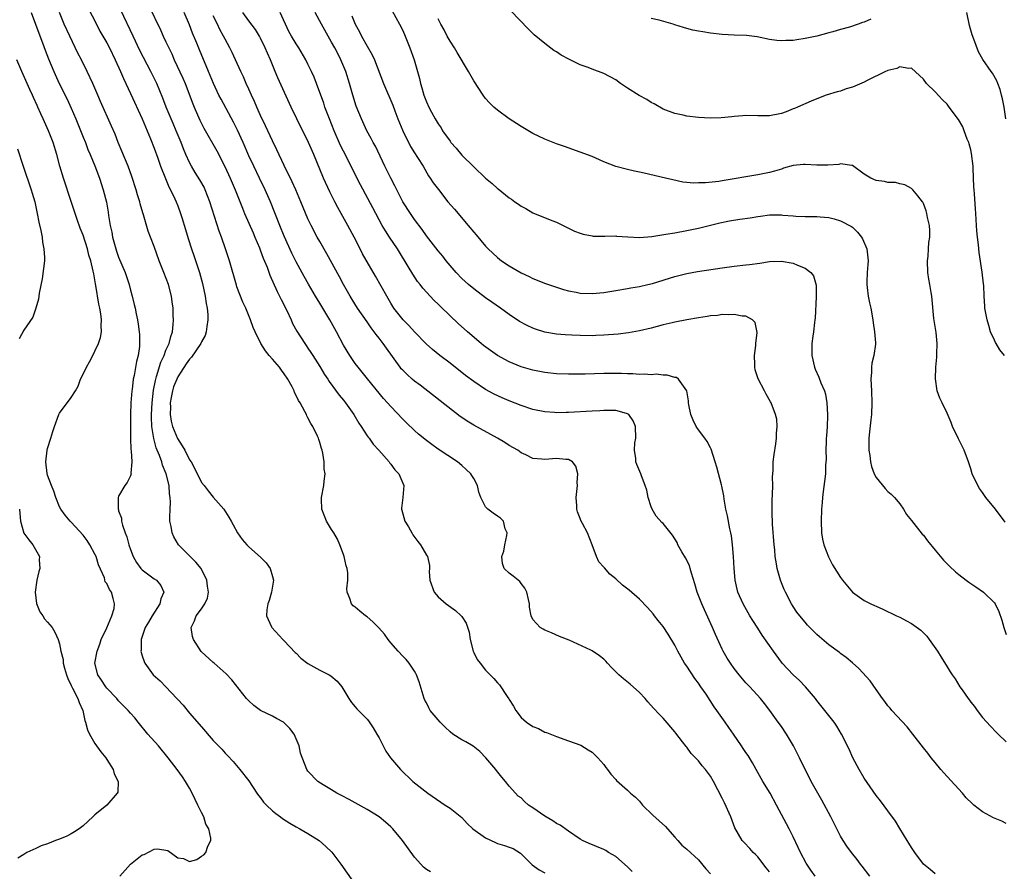
# Model space of a CAD drawing. Units: inches. Extents: x 2520000 to 2523000, y 1551000 to 1554000.
# Drawn here: x 2520566 to 2520733, y 1553268 to 1553412 of the extents above; entities that cross this region are included whole.
import ezdxf

# ---------------------------------------------------------------- set-up
doc = ezdxf.new("R2010")
doc.units = ezdxf.units.IN
doc.header["$MEASUREMENT"] = 0
doc.layers.add('LD25201551_2ft', color=252, linetype='Continuous')

msp = doc.modelspace()

# ---------------------------------------------------------------- linework, layer by layer
at = {"layer": 'LD25201551_2ft'}
for points, elevation in [([(2520577.82, 1553413.82), (2520579.24, 1553411), (2520579.85, 1553409.85), (2520581, 1553407.84), (2520581.43, 1553407), (2520582.41, 1553405), (2520583.32, 1553403), (2520583.82, 1553401.82), (2520585, 1553399.3), (2520586.97, 1553395), (2520588.37, 1553391.63), (2520589, 1553390.03), (2520589.63, 1553388.37), (2520590.1, 1553387), (2520590.91, 1553384.91), (2520591.5, 1553383.5), (2520591.79, 1553383), (2520592.5, 1553381.5), (2520592.72, 1553381), (2520593, 1553380.3), (2520593.48, 1553379), (2520593.68, 1553378.32), (2520594.32, 1553376.32), (2520594.76, 1553374.76), (2520595.32, 1553373), (2520595.75, 1553371.75), (2520596.65, 1553369), (2520597.16, 1553367.16), (2520597.64, 1553365), (2520597.81, 1553363.81), (2520597.97, 1553363), (2520598.07, 1553361.93), (2520598.1, 1553361), (2520597.92, 1553359.92), (2520597.82, 1553359), (2520597.6, 1553358.4), (2520597, 1553357.29), (2520596.87, 1553357), (2520595.31, 1553354.69), (2520595, 1553354.36), (2520594.44, 1553353.56), (2520593, 1553351.37), (2520592.82, 1553351), (2520592.3, 1553349.7), (2520592.08, 1553349), (2520591.89, 1553347.89), (2520591.71, 1553347), (2520591.74, 1553346.26), (2520591.73, 1553345), (2520591.89, 1553343.89), (2520592.13, 1553343), (2520592.95, 1553340.95), (2520593.74, 1553339.74), (2520594.16, 1553339), (2520595, 1553337.37), (2520595.23, 1553337), (2520595.85, 1553335.85), (2520597, 1553333.53), (2520597.45, 1553333), (2520598.12, 1553332.12), (2520599, 1553331.03), (2520600.8, 1553329), (2520601.65, 1553327.65), (2520602, 1553327), (2520602.37, 1553326.37), (2520603.1, 1553325), (2520603.9, 1553323.9), (2520604.64, 1553323), (2520605, 1553322.67), (2520607, 1553320.92), (2520607.92, 1553319.92), (2520608.6, 1553319), (2520609, 1553317.64), (2520609.15, 1553317), (2520609, 1553315.99), (2520608.83, 1553315), (2520608.43, 1553313.57), (2520608.2, 1553313), (2520608.03, 1553312.03), (2520608.01, 1553311), (2520608.85, 1553309.15), (2520608.91, 1553309), (2520610.76, 1553307), (2520611, 1553306.77), (2520612.81, 1553304.81), (2520613, 1553304.65), (2520613.81, 1553303.81), (2520615, 1553302.91), (2520617, 1553301.78), (2520618.57, 1553301), (2520618.84, 1553300.84), (2520619.94, 1553299.94), (2520620.71, 1553299), (2520621.92, 1553297), (2520622.35, 1553296.35), (2520623, 1553295.62), (2520623.27, 1553295.27), (2520623.51, 1553295), (2520625, 1553293.5), (2520625.22, 1553293.22), (2520626.04, 1553292.04), (2520626.66, 1553291), (2520627, 1553290.36), (2520628.13, 1553288.13), (2520628.93, 1553287), (2520630.65, 1553285), (2520632.73, 1553283), (2520635.27, 1553281), (2520638.18, 1553279), (2520639, 1553278.45), (2520641, 1553276.88), (2520641.91, 1553275.91), (2520642.88, 1553275), (2520645, 1553273.45), (2520646.66, 1553272.66), (2520647, 1553272.53), (2520648.19, 1553272.19), (2520649, 1553271.88), (2520649.67, 1553271.67), (2520650.89, 1553270.89), (2520652.87, 1553268.87), (2520654.04, 1553268.04), (2520655, 1553267.56)], 6742), ([(2520588.11, 1553414.11), (2520590.06, 1553410.06), (2520590.54, 1553409), (2520591, 1553408.03), (2520591.46, 1553407), (2520591.97, 1553405.97), (2520592.36, 1553405), (2520593.85, 1553401.85), (2520594.22, 1553401), (2520595.53, 1553397.53), (2520595.75, 1553397), (2520596.75, 1553394.75), (2520597.42, 1553393.42), (2520599.57, 1553389.57), (2520600.96, 1553386.96), (2520601.87, 1553385), (2520602.2, 1553384.2), (2520602.72, 1553383), (2520603.92, 1553379.92), (2520604.29, 1553379), (2520605.71, 1553375.71), (2520606.04, 1553375), (2520606.81, 1553373.19), (2520607, 1553372.71), (2520607.45, 1553371.45), (2520608.08, 1553369.92), (2520608.57, 1553368.57), (2520609.8, 1553365.8), (2520610.2, 1553365), (2520610.45, 1553364.45), (2520611.4, 1553362.6), (2520612.16, 1553361), (2520612.41, 1553360.41), (2520613.11, 1553359.11), (2520614.46, 1553357), (2520614.69, 1553356.69), (2520615, 1553356.25), (2520615.49, 1553355.49), (2520615.79, 1553355), (2520617, 1553353.13), (2520617.8, 1553351.8), (2520618.35, 1553351), (2520618.6, 1553350.6), (2520620.28, 1553348.28), (2520621, 1553347.42), (2520621.32, 1553347), (2520622.73, 1553345), (2520623.58, 1553343.58), (2520623.99, 1553343), (2520625, 1553341.43), (2520625.18, 1553341.18), (2520625.33, 1553341), (2520626, 1553340), (2520626.95, 1553339), (2520628.71, 1553337), (2520628.81, 1553336.81), (2520629, 1553336.62), (2520629.68, 1553335.68), (2520630.33, 1553335), (2520631.21, 1553333), (2520631.01, 1553331), (2520630.79, 1553329.21), (2520630.78, 1553329), (2520630.83, 1553328.83), (2520631.39, 1553327), (2520631.97, 1553326.03), (2520632.56, 1553325), (2520632.69, 1553324.69), (2520633.54, 1553323.54), (2520633.99, 1553323), (2520635, 1553321.26), (2520635.19, 1553321), (2520635.52, 1553319.52), (2520635.53, 1553319), (2520635.5, 1553318.5), (2520635.6, 1553317), (2520636.32, 1553315), (2520637, 1553314.22), (2520638.37, 1553313), (2520639.91, 1553311.91), (2520640.89, 1553311), (2520641, 1553310.86), (2520641.75, 1553309.75), (2520642.23, 1553308.23), (2520642.42, 1553307), (2520642.92, 1553305), (2520643, 1553304.81), (2520643.61, 1553303.61), (2520644.07, 1553303), (2520645, 1553301.82), (2520646.42, 1553300.42), (2520647, 1553299.69), (2520647.34, 1553299.34), (2520648.63, 1553297.37), (2520648.94, 1553296.94), (2520649, 1553296.84), (2520649.74, 1553295.74), (2520650.1, 1553295), (2520651, 1553293.83), (2520651.93, 1553293), (2520653, 1553292.29), (2520653.94, 1553291.94), (2520655, 1553291.35), (2520655.28, 1553291.28), (2520657, 1553290.58), (2520659, 1553289.87), (2520661.1, 1553289.1), (2520662.36, 1553288.36), (2520663, 1553287.92), (2520663.49, 1553287.49), (2520663.99, 1553287), (2520665, 1553285.84), (2520665.35, 1553285.35), (2520665.64, 1553285), (2520666.2, 1553284.2), (2520667, 1553283.34), (2520667.15, 1553283.15), (2520669, 1553281.51), (2520669.49, 1553281), (2520670.32, 1553280.32), (2520671, 1553279.64), (2520671.54, 1553279), (2520673.3, 1553277.3), (2520675.39, 1553275.39), (2520675.76, 1553275), (2520677, 1553273.55), (2520677.51, 1553273), (2520678.2, 1553272.2), (2520679, 1553271.53), (2520681, 1553269.72), (2520682.24, 1553268.24), (2520683, 1553267.39)], 6746), ([(2520568.24, 1553413), (2520568.97, 1553411.03), (2520569.5, 1553409.5), (2520570.15, 1553407.85), (2520570.59, 1553406.59), (2520571.14, 1553405.14), (2520572.05, 1553403), (2520572.97, 1553401), (2520574.31, 1553398.31), (2520575, 1553396.79), (2520575.75, 1553395), (2520577, 1553391.89), (2520577.38, 1553391), (2520577.82, 1553389.82), (2520578.18, 1553389), (2520578.96, 1553387.04), (2520579.74, 1553385), (2520580.41, 1553383), (2520580.94, 1553380.94), (2520581.25, 1553379.25), (2520581.31, 1553378.69), (2520581.59, 1553377), (2520581.86, 1553375.86), (2520581.98, 1553375), (2520582.52, 1553373), (2520582.63, 1553372.63), (2520583, 1553371.64), (2520584.12, 1553369), (2520584.76, 1553367), (2520585, 1553366.06), (2520585.3, 1553365), (2520585.64, 1553363.64), (2520585.78, 1553363), (2520585.97, 1553362.03), (2520586.19, 1553361), (2520586.32, 1553360.32), (2520586.49, 1553359), (2520586.52, 1553358.52), (2520586.55, 1553357), (2520586.5, 1553356.5), (2520586.28, 1553355), (2520586.01, 1553353.99), (2520585.61, 1553351.61), (2520585.47, 1553351), (2520585.26, 1553349.26), (2520585.22, 1553349), (2520585.09, 1553347), (2520585.03, 1553345), (2520585, 1553343), (2520585.01, 1553341.01), (2520585.08, 1553339.08), (2520585.13, 1553338.87), (2520585.22, 1553337), (2520585.08, 1553335.09), (2520585.1, 1553335), (2520585, 1553334.64), (2520584.45, 1553333.55), (2520584.06, 1553333), (2520583, 1553331.2), (2520582.9, 1553331), (2520582.93, 1553330.93), (2520582.92, 1553329), (2520582.95, 1553328.95), (2520583, 1553328.76), (2520583.48, 1553327.48), (2520583.5, 1553327), (2520583.66, 1553326.34), (2520584.12, 1553325), (2520584.37, 1553324.37), (2520584.73, 1553323), (2520585, 1553322.22), (2520585.46, 1553321), (2520586.03, 1553320.03), (2520586.77, 1553319), (2520587, 1553318.75), (2520589, 1553317.27), (2520589.39, 1553317), (2520590.11, 1553316.11), (2520590.64, 1553315), (2520590.11, 1553313.89), (2520589.94, 1553313), (2520588.67, 1553311), (2520588.06, 1553309.94), (2520587.49, 1553309), (2520586.79, 1553307), (2520586.79, 1553305.21), (2520586.77, 1553305), (2520587, 1553304.2), (2520587.29, 1553303.29), (2520587.42, 1553303), (2520588.86, 1553301), (2520590.01, 1553300.01), (2520591, 1553298.99), (2520592.86, 1553297), (2520593, 1553296.83), (2520593.89, 1553295.89), (2520595, 1553294.55), (2520597, 1553292.2), (2520599, 1553289.92), (2520600.44, 1553288.44), (2520601, 1553287.78), (2520601.39, 1553287.39), (2520602.35, 1553286.36), (2520603.48, 1553285), (2520605, 1553283.07), (2520606.36, 1553281), (2520606.63, 1553280.63), (2520607, 1553280.2), (2520607.5, 1553279.5), (2520607.97, 1553279), (2520609, 1553278.05), (2520609.56, 1553277.56), (2520610.35, 1553277), (2520610.72, 1553276.72), (2520611.95, 1553275.95), (2520613, 1553275.32), (2520613.6, 1553275), (2520615, 1553274.17), (2520616.88, 1553273), (2520618.02, 1553272.02), (2520619.02, 1553271.02), (2520620.54, 1553269), (2520623.38, 1553265)], 6738), ([(2520635.72, 1553267.72), (2520635, 1553268.08), (2520634.53, 1553268.53), (2520633.55, 1553269.55), (2520633, 1553270.19), (2520630.97, 1553273), (2520629.33, 1553275), (2520629, 1553275.32), (2520628.1, 1553276.1), (2520627.04, 1553277), (2520625, 1553278.27), (2520621.96, 1553279.96), (2520620.64, 1553280.64), (2520619.9, 1553281), (2520619, 1553281.57), (2520617.58, 1553282.42), (2520616.64, 1553283), (2520615, 1553284.71), (2520614.78, 1553285), (2520613.76, 1553287.76), (2520613.49, 1553289), (2520613, 1553290.21), (2520612.67, 1553291), (2520611.94, 1553291.94), (2520611, 1553292.89), (2520610.86, 1553293), (2520609.66, 1553293.66), (2520609, 1553294), (2520607, 1553294.96), (2520605.83, 1553295.83), (2520605, 1553296.62), (2520604.62, 1553297), (2520602.15, 1553300.15), (2520601.19, 1553301.19), (2520599.15, 1553303), (2520599, 1553303.11), (2520596.95, 1553304.95), (2520595.63, 1553307), (2520595.51, 1553307.51), (2520595.28, 1553309), (2520595.83, 1553310.17), (2520596.12, 1553311), (2520597, 1553312.2), (2520597.55, 1553313), (2520598.01, 1553313.99), (2520598.19, 1553315), (2520598.03, 1553316.03), (2520597.93, 1553317), (2520597, 1553318.9), (2520596.94, 1553319), (2520596.07, 1553320.07), (2520595.08, 1553321), (2520593.13, 1553323), (2520592.33, 1553324.33), (2520592.05, 1553325), (2520591.89, 1553326.11), (2520591.68, 1553327), (2520591.64, 1553327.64), (2520591.7, 1553329), (2520591.79, 1553330.21), (2520591.73, 1553331), (2520591.61, 1553331.61), (2520591.53, 1553333), (2520591.03, 1553335), (2520590.43, 1553336.43), (2520590.28, 1553337), (2520589.89, 1553338.11), (2520589.37, 1553339.37), (2520588.94, 1553340.94), (2520588.63, 1553343), (2520588.56, 1553344.56), (2520588.56, 1553345), (2520588.65, 1553347), (2520588.89, 1553349.11), (2520589.21, 1553350.79), (2520589.42, 1553351.42), (2520590.13, 1553353.87), (2520590.67, 1553355), (2520591, 1553355.87), (2520591.52, 1553357), (2520591.8, 1553358.2), (2520592.09, 1553359), (2520592.23, 1553360.23), (2520592.27, 1553361), (2520592.23, 1553361.77), (2520592.2, 1553363), (2520592.07, 1553364.07), (2520591.93, 1553365), (2520591.41, 1553367), (2520590.66, 1553369), (2520589.86, 1553371), (2520589, 1553373.42), (2520588.4, 1553375), (2520587.99, 1553375.99), (2520587.22, 1553378.78), (2520587.1, 1553379.1), (2520586.63, 1553380.63), (2520586.56, 1553381), (2520586.18, 1553382.18), (2520585.96, 1553383), (2520585.24, 1553385.24), (2520584.59, 1553387), (2520583.56, 1553389.56), (2520582.94, 1553391), (2520582.4, 1553392.4), (2520581.79, 1553393.79), (2520579.92, 1553397.92), (2520579.48, 1553399), (2520578.63, 1553401), (2520577.7, 1553403), (2520576.71, 1553405), (2520576.13, 1553406.13), (2520574.74, 1553409), (2520573.82, 1553411), (2520573, 1553412.99)], 6740), ([(2520669.78, 1553267.78), (2520669, 1553268.57), (2520667, 1553270.29), (2520665.8, 1553271), (2520665.31, 1553271.31), (2520665, 1553271.48), (2520662.49, 1553272.49), (2520661.39, 1553273), (2520661, 1553273.22), (2520659, 1553274.57), (2520657.6, 1553275.6), (2520657, 1553275.88), (2520656.36, 1553276.36), (2520655, 1553277.12), (2520653, 1553278.54), (2520652.26, 1553279), (2520651.58, 1553279.58), (2520651, 1553280.2), (2520650.5, 1553280.5), (2520650.08, 1553281), (2520649, 1553282.18), (2520648.4, 1553283), (2520647.73, 1553283.73), (2520646.84, 1553284.84), (2520646.72, 1553285), (2520645.06, 1553287), (2520644.03, 1553288.03), (2520642.94, 1553288.94), (2520641.68, 1553289.68), (2520641, 1553290.01), (2520639.48, 1553291), (2520639, 1553291.38), (2520638.16, 1553292.16), (2520637.35, 1553293), (2520635.66, 1553295), (2520635.41, 1553295.41), (2520635, 1553296.28), (2520634.75, 1553296.75), (2520634.66, 1553297), (2520633.81, 1553299.81), (2520633.36, 1553301), (2520633.25, 1553301.25), (2520633, 1553301.64), (2520632.08, 1553303), (2520631.59, 1553303.59), (2520631, 1553304.15), (2520630.22, 1553305), (2520629, 1553306.42), (2520628.53, 1553307), (2520627.91, 1553307.91), (2520626.97, 1553308.97), (2520625.97, 1553309.98), (2520625, 1553310.81), (2520624.73, 1553311), (2520623.76, 1553311.76), (2520623, 1553312.43), (2520622.66, 1553312.66), (2520622.33, 1553313), (2520622.09, 1553313.91), (2520621.62, 1553315), (2520621.56, 1553315.56), (2520621.76, 1553317), (2520621.74, 1553318.26), (2520621.6, 1553319), (2520621.44, 1553319.44), (2520621.1, 1553321), (2520621, 1553321.33), (2520620.39, 1553323), (2520619.96, 1553323.96), (2520619.38, 1553325), (2520619, 1553325.6), (2520618.44, 1553326.44), (2520618.1, 1553327), (2520617.32, 1553329), (2520617.29, 1553330.71), (2520617.3, 1553331), (2520617.7, 1553333), (2520617.74, 1553333.74), (2520617.89, 1553335), (2520617.76, 1553335.76), (2520617.73, 1553337), (2520617.5, 1553338.5), (2520617.37, 1553339), (2520617.26, 1553339.26), (2520617, 1553340.29), (2520616.81, 1553340.81), (2520616.77, 1553341), (2520616.62, 1553341.38), (2520615.83, 1553343), (2520615.48, 1553343.48), (2520615, 1553344.48), (2520614.79, 1553344.79), (2520614.72, 1553345), (2520614.48, 1553345.52), (2520613.66, 1553347), (2520613.4, 1553347.4), (2520613, 1553348.26), (2520612.74, 1553348.74), (2520612.66, 1553349), (2520612.3, 1553349.7), (2520611.59, 1553351), (2520611, 1553351.88), (2520610.52, 1553352.52), (2520610.19, 1553353), (2520609, 1553354.4), (2520608.45, 1553355), (2520607.81, 1553355.81), (2520607.04, 1553357), (2520606.05, 1553359), (2520605.75, 1553359.75), (2520605.31, 1553361), (2520604.47, 1553363), (2520603.99, 1553363.99), (2520603, 1553366.61), (2520602.9, 1553366.9), (2520601.71, 1553371), (2520601.06, 1553373), (2520600.37, 1553375), (2520600, 1553376), (2520598.43, 1553381), (2520598.03, 1553381.97), (2520597.64, 1553383), (2520597.43, 1553383.43), (2520596.71, 1553384.71), (2520595.95, 1553385.95), (2520595.32, 1553387), (2520595, 1553387.6), (2520594.35, 1553389), (2520593.94, 1553389.94), (2520593.54, 1553391), (2520592.71, 1553393), (2520592.19, 1553394.19), (2520591.85, 1553395), (2520591.05, 1553397), (2520590.47, 1553398.47), (2520589.43, 1553401), (2520588.47, 1553403), (2520586.58, 1553406.58), (2520585.43, 1553409), (2520583.39, 1553413.39)], 6744), ([(2520693, 1553267.73), (2520692.4, 1553268.4), (2520691, 1553270.23), (2520690.63, 1553270.63), (2520690.23, 1553271), (2520689.65, 1553271.65), (2520688.68, 1553272.68), (2520688.39, 1553273), (2520687.15, 1553275.15), (2520686.45, 1553277), (2520685.39, 1553279.39), (2520685, 1553280.17), (2520683.52, 1553283), (2520683, 1553283.9), (2520682.19, 1553285), (2520681.63, 1553285.63), (2520681, 1553286.47), (2520680.5, 1553287), (2520679.73, 1553287.73), (2520679, 1553288.77), (2520678.89, 1553288.89), (2520678.31, 1553289.69), (2520677.16, 1553291.16), (2520677, 1553291.4), (2520675, 1553293.69), (2520674.36, 1553294.36), (2520673.39, 1553295.39), (2520672.44, 1553296.44), (2520671.97, 1553297), (2520671, 1553298.05), (2520669.46, 1553299.46), (2520668.32, 1553300.32), (2520667.51, 1553301), (2520667, 1553301.5), (2520666.27, 1553302.27), (2520665.6, 1553303), (2520665.32, 1553303.32), (2520665, 1553303.64), (2520664.25, 1553304.25), (2520663, 1553305.09), (2520662.82, 1553305.18), (2520659.11, 1553306.89), (2520657.52, 1553307.52), (2520656.13, 1553308.13), (2520655, 1553308.55), (2520654.73, 1553308.73), (2520654.25, 1553309), (2520653, 1553310.37), (2520652.7, 1553311), (2520652.45, 1553312.45), (2520652.44, 1553313), (2520652.27, 1553313.73), (2520652, 1553315), (2520651.67, 1553315.67), (2520651, 1553316.48), (2520650.78, 1553316.78), (2520650.49, 1553317), (2520649.69, 1553317.69), (2520649, 1553318.19), (2520648.16, 1553319), (2520647.85, 1553319.85), (2520647.78, 1553321), (2520648.08, 1553321.92), (2520648.26, 1553323), (2520648.59, 1553324.59), (2520648.63, 1553325), (2520648.31, 1553325.69), (2520648.02, 1553327), (2520647.52, 1553327.52), (2520647, 1553327.85), (2520646.32, 1553328.32), (2520645.37, 1553329), (2520645, 1553329.43), (2520644.23, 1553331), (2520643.89, 1553331.89), (2520643.64, 1553333), (2520643, 1553334.18), (2520642.7, 1553334.7), (2520642.49, 1553335), (2520641.74, 1553335.74), (2520641, 1553336.41), (2520640.28, 1553337), (2520637, 1553339.18), (2520635.93, 1553339.93), (2520635, 1553340.61), (2520633.7, 1553341.7), (2520633, 1553342.32), (2520631.63, 1553343.63), (2520631, 1553344.26), (2520629, 1553346.36), (2520628.44, 1553347), (2520627.74, 1553347.74), (2520625.04, 1553351.04), (2520624.16, 1553352.16), (2520623.47, 1553353), (2520623, 1553353.62), (2520622.05, 1553355), (2520621, 1553356.72), (2520619.82, 1553359), (2520618.7, 1553361), (2520617, 1553363.82), (2520616.26, 1553365), (2520615.06, 1553367.06), (2520614.34, 1553368.34), (2520613, 1553370.85), (2520612.29, 1553372.29), (2520611, 1553375.16), (2520610.22, 1553377), (2520608.64, 1553381), (2520607.79, 1553383), (2520606.82, 1553385), (2520605.82, 1553387), (2520605, 1553388.75), (2520604.04, 1553391), (2520603.1, 1553393.1), (2520602.43, 1553394.43), (2520600.3, 1553398.3), (2520599.95, 1553399), (2520599.03, 1553401), (2520598.2, 1553403), (2520596.65, 1553406.65), (2520596.2, 1553407.8), (2520595.51, 1553409.51), (2520595, 1553410.87), (2520594.09, 1553413)], 6748), ([(2520700.7, 1553267), (2520700, 1553267.99), (2520699.31, 1553269), (2520699.2, 1553269.2), (2520698.23, 1553271), (2520697.85, 1553271.85), (2520697, 1553273.64), (2520696.32, 1553275), (2520694.2, 1553279), (2520693.08, 1553281), (2520691.87, 1553283), (2520691, 1553284.53), (2520690.13, 1553286.13), (2520689.37, 1553287.37), (2520689, 1553287.88), (2520688.56, 1553288.56), (2520688.24, 1553289), (2520686.88, 1553291), (2520686.13, 1553292.13), (2520685.5, 1553293), (2520684.11, 1553295), (2520683.63, 1553295.63), (2520682.27, 1553297.73), (2520681.41, 1553299), (2520681, 1553299.58), (2520680.39, 1553300.39), (2520679, 1553302.47), (2520678.62, 1553303), (2520677.51, 1553305), (2520677, 1553306.04), (2520675.89, 1553307.89), (2520675, 1553309.16), (2520674.2, 1553310.2), (2520673.55, 1553311), (2520673.31, 1553311.31), (2520672.4, 1553312.4), (2520671, 1553313.82), (2520669.3, 1553315.3), (2520668.17, 1553316.17), (2520667, 1553317.23), (2520666.01, 1553318.01), (2520665.08, 1553319.08), (2520665, 1553319.2), (2520664.13, 1553320.13), (2520663.73, 1553321), (2520663, 1553323), (2520662.22, 1553325), (2520661.39, 1553326.61), (2520661.13, 1553327.13), (2520661, 1553327.44), (2520660.57, 1553328.57), (2520660.45, 1553329), (2520660.44, 1553329.56), (2520660.31, 1553331), (2520660.53, 1553333), (2520660.49, 1553333.51), (2520660.61, 1553335), (2520660.28, 1553336.28), (2520659.68, 1553337), (2520659, 1553337.44), (2520658.59, 1553337.41), (2520657, 1553337.58), (2520655, 1553337.41), (2520654.51, 1553337.49), (2520653, 1553337.59), (2520651.81, 1553338.19), (2520651, 1553338.57), (2520650.45, 1553339), (2520649, 1553339.8), (2520648.27, 1553340.27), (2520647.05, 1553341), (2520643, 1553343.21), (2520641.89, 1553343.89), (2520641, 1553344.52), (2520640.71, 1553344.71), (2520637.32, 1553347.32), (2520633.96, 1553349.96), (2520633, 1553350.66), (2520632.6, 1553351), (2520631.77, 1553351.77), (2520631, 1553352.52), (2520630.77, 1553352.77), (2520630.58, 1553353), (2520628.24, 1553356.24), (2520627.7, 1553357), (2520627, 1553357.92), (2520626.52, 1553358.52), (2520626.19, 1553359), (2520625.67, 1553359.67), (2520625, 1553360.68), (2520623.39, 1553363), (2520622.47, 1553364.47), (2520622.15, 1553365), (2520621.02, 1553367), (2520620.32, 1553368.32), (2520618.21, 1553372.21), (2520617, 1553374.24), (2520616.56, 1553375), (2520615.51, 1553377), (2520615, 1553378.12), (2520613.81, 1553381), (2520612.95, 1553383), (2520612.35, 1553384.35), (2520611, 1553387.09), (2520609.75, 1553389.75), (2520609, 1553391.31), (2520607.84, 1553393.84), (2520607, 1553395.56), (2520606.36, 1553397), (2520605.96, 1553397.96), (2520605.45, 1553399), (2520605, 1553400.03), (2520604.54, 1553401), (2520604.09, 1553402.09), (2520603.65, 1553403), (2520602.76, 1553405), (2520602.21, 1553406.21), (2520601.81, 1553407), (2520601, 1553408.46), (2520600.73, 1553409), (2520600.12, 1553410.12), (2520599.68, 1553411), (2520599, 1553412.42)], 6750), ([(2520709.94, 1553267), (2520708.65, 1553268.65), (2520708.35, 1553269), (2520707.78, 1553269.78), (2520706.82, 1553271), (2520706.06, 1553272.06), (2520705.43, 1553273), (2520705, 1553273.75), (2520704.36, 1553275), (2520703.89, 1553275.89), (2520703.35, 1553277), (2520701.85, 1553279.85), (2520700.05, 1553283), (2520699.7, 1553283.7), (2520699.01, 1553285), (2520698.06, 1553287), (2520697.05, 1553289), (2520695.87, 1553291), (2520695, 1553292.28), (2520694.48, 1553293), (2520693.03, 1553295), (2520692.15, 1553296.15), (2520691.46, 1553297), (2520689.65, 1553299), (2520689, 1553299.69), (2520687.85, 1553301), (2520687, 1553302.09), (2520686.38, 1553303), (2520685.85, 1553303.85), (2520685.18, 1553305), (2520685, 1553305.35), (2520683.84, 1553307.84), (2520683.36, 1553309), (2520681.98, 1553311.98), (2520681.53, 1553313), (2520681, 1553314.4), (2520680.75, 1553315), (2520680.39, 1553316.39), (2520679.79, 1553318.21), (2520679.61, 1553319), (2520679.48, 1553319.48), (2520678.8, 1553320.8), (2520678.19, 1553321.81), (2520677.52, 1553323), (2520677.36, 1553323.36), (2520676.61, 1553324.61), (2520675, 1553326.59), (2520674.79, 1553326.79), (2520673.85, 1553327.85), (2520673.15, 1553329), (2520673, 1553329.4), (2520672.5, 1553331), (2520672.24, 1553332.24), (2520672, 1553333), (2520671.34, 1553334.66), (2520671.23, 1553335), (2520670.57, 1553336.57), (2520670.42, 1553337), (2520670.4, 1553337.6), (2520670.2, 1553339), (2520670.26, 1553340.26), (2520670.39, 1553341), (2520670.33, 1553343), (2520669.95, 1553343.95), (2520669.21, 1553345), (2520669, 1553345.14), (2520668.83, 1553345.17), (2520667, 1553345.71), (2520666.32, 1553345.68), (2520665, 1553345.72), (2520664.34, 1553345.66), (2520663, 1553345.58), (2520659, 1553345.37), (2520658.63, 1553345.37), (2520657, 1553345.31), (2520656.65, 1553345.35), (2520655, 1553345.45), (2520653, 1553345.88), (2520651, 1553346.53), (2520649, 1553347.31), (2520647.82, 1553347.82), (2520646.47, 1553348.47), (2520645, 1553349.27), (2520643, 1553350.6), (2520641.64, 1553351.64), (2520639, 1553353.71), (2520637.3, 1553355), (2520636.03, 1553356.03), (2520634.97, 1553356.97), (2520633, 1553358.99), (2520632.04, 1553360.04), (2520631.09, 1553361), (2520629.52, 1553363), (2520629, 1553363.82), (2520628.3, 1553365), (2520626.41, 1553368.41), (2520624.21, 1553372.21), (2520623.82, 1553373), (2520622.79, 1553375), (2520621.71, 1553377), (2520620.02, 1553380.02), (2520619.51, 1553381), (2520618.67, 1553382.67), (2520617.6, 1553385), (2520615.97, 1553389), (2520615.11, 1553391), (2520613.12, 1553395), (2520612.17, 1553397), (2520609.93, 1553401.93), (2520609.48, 1553403), (2520609, 1553404.11), (2520608.64, 1553405), (2520608.13, 1553406.13), (2520607.77, 1553407), (2520607, 1553408.62), (2520606.79, 1553409), (2520606.11, 1553410.11), (2520605, 1553411.59), (2520604, 1553413)], 6752), ([(2520721, 1553267.37), (2520720.12, 1553268.12), (2520719, 1553269.03), (2520717.54, 1553271), (2520717.34, 1553271.34), (2520717, 1553271.81), (2520716.55, 1553272.55), (2520716.26, 1553273), (2520715.04, 1553275.04), (2520714.28, 1553276.28), (2520713, 1553278.05), (2520711.72, 1553279.72), (2520711, 1553280.62), (2520709, 1553283.52), (2520708.13, 1553285), (2520707.08, 1553287), (2520706.45, 1553288.45), (2520705.18, 1553291), (2520704.35, 1553292.35), (2520703.9, 1553293), (2520702.34, 1553295), (2520701, 1553296.66), (2520700.75, 1553297), (2520699.05, 1553299), (2520698.04, 1553300.04), (2520697, 1553301), (2520695.13, 1553303), (2520695, 1553303.16), (2520693.66, 1553305), (2520691.73, 1553307.73), (2520691, 1553308.91), (2520690.18, 1553310.18), (2520689.68, 1553311), (2520688.52, 1553313), (2520687.63, 1553315), (2520687.16, 1553317), (2520687, 1553319), (2520686.9, 1553321), (2520686.72, 1553323), (2520686.54, 1553324.54), (2520686.45, 1553325), (2520686.29, 1553325.71), (2520685.91, 1553327.91), (2520685.63, 1553329), (2520685.31, 1553330.69), (2520685.25, 1553331.25), (2520684.92, 1553332.92), (2520684.85, 1553333.15), (2520684.1, 1553336.1), (2520683.83, 1553337), (2520683.14, 1553339.14), (2520683, 1553339.38), (2520682.45, 1553340.45), (2520682.07, 1553341), (2520681, 1553342.42), (2520680.62, 1553343), (2520680.09, 1553344.09), (2520679.72, 1553345), (2520679.36, 1553346.64), (2520679.3, 1553347), (2520679.31, 1553347.31), (2520679, 1553349), (2520677.63, 1553351), (2520677.25, 1553351.25), (2520677, 1553351.28), (2520675.7, 1553351.7), (2520675, 1553351.65), (2520673.84, 1553351.84), (2520673, 1553351.75), (2520671.86, 1553351.86), (2520671, 1553351.79), (2520669.9, 1553351.9), (2520669, 1553351.89), (2520667.96, 1553351.96), (2520667, 1553351.98), (2520665.98, 1553351.98), (2520665, 1553351.96), (2520661.85, 1553351.85), (2520659.84, 1553351.84), (2520659, 1553351.86), (2520657, 1553351.92), (2520655, 1553352.13), (2520653, 1553352.5), (2520651, 1553353.09), (2520649, 1553353.94), (2520647.03, 1553355), (2520645.82, 1553355.82), (2520644.66, 1553356.66), (2520644.25, 1553357), (2520641.97, 1553359), (2520640.4, 1553360.4), (2520639, 1553361.72), (2520637.32, 1553363.32), (2520637, 1553363.66), (2520636.31, 1553364.31), (2520634.39, 1553366.39), (2520633.94, 1553367), (2520633.52, 1553367.52), (2520632.72, 1553368.72), (2520631.94, 1553370.06), (2520630.47, 1553372.47), (2520630.13, 1553373), (2520628.78, 1553375), (2520628.07, 1553376.07), (2520627.54, 1553377), (2520625.97, 1553379.97), (2520623.87, 1553383.87), (2520622.51, 1553386.51), (2520622.27, 1553387), (2520621, 1553389.52), (2520620.51, 1553390.51), (2520619.42, 1553393), (2520618.61, 1553395), (2520617.86, 1553397), (2520617.66, 1553397.66), (2520616.41, 1553401), (2520616.02, 1553402.02), (2520615.59, 1553403), (2520615, 1553404.25), (2520614.63, 1553405), (2520613.43, 1553407), (2520613, 1553407.67), (2520612.21, 1553409), (2520611.78, 1553409.78), (2520610.27, 1553413)], 6754), ([(2520733, 1553275.91), (2520732.27, 1553276.27), (2520730.86, 1553276.86), (2520729, 1553277.88), (2520727.52, 1553279), (2520727.24, 1553279.24), (2520726.22, 1553280.22), (2520725.58, 1553281), (2520723, 1553283.83), (2520722.43, 1553284.43), (2520721.94, 1553285), (2520721, 1553286.17), (2520720.29, 1553287), (2520719.76, 1553287.76), (2520719, 1553288.7), (2520717.23, 1553291), (2520716.23, 1553292.23), (2520713.67, 1553295), (2520713.37, 1553295.37), (2520713, 1553295.77), (2520712.49, 1553296.49), (2520712.07, 1553297), (2520711, 1553298.51), (2520710.01, 1553300.01), (2520708.11, 1553302.11), (2520707.04, 1553303.04), (2520705.95, 1553303.95), (2520705, 1553304.63), (2520704.8, 1553304.8), (2520703, 1553306.11), (2520701.44, 1553307.44), (2520701, 1553307.85), (2520700.42, 1553308.42), (2520699.43, 1553309.43), (2520699, 1553309.92), (2520698.11, 1553311), (2520697.63, 1553311.63), (2520697, 1553312.58), (2520696.73, 1553313), (2520695.67, 1553315), (2520695.45, 1553315.45), (2520695, 1553316.58), (2520694.84, 1553317), (2520694.31, 1553319), (2520694.2, 1553319.8), (2520693.97, 1553321), (2520693.87, 1553322.13), (2520693.76, 1553323), (2520693.52, 1553326.48), (2520693.44, 1553328.56), (2520693.46, 1553330.54), (2520693.51, 1553331.51), (2520693.53, 1553333), (2520693.5, 1553334.5), (2520693.53, 1553335), (2520693.59, 1553335.59), (2520693.61, 1553337), (2520693.75, 1553338.25), (2520694.07, 1553340.07), (2520694.19, 1553341), (2520694.17, 1553341.83), (2520694.31, 1553343), (2520694.22, 1553344.22), (2520694.02, 1553345), (2520693.25, 1553347), (2520693.14, 1553347.14), (2520692.44, 1553348.44), (2520692.16, 1553349), (2520691.06, 1553351.06), (2520690.59, 1553352.59), (2520690.53, 1553353), (2520690.53, 1553353.47), (2520690.47, 1553355), (2520690.68, 1553356.68), (2520690.68, 1553357), (2520690.88, 1553358.88), (2520690.58, 1553360.58), (2520690.13, 1553361), (2520689, 1553361.63), (2520688.37, 1553361.63), (2520687, 1553361.95), (2520686.14, 1553361.86), (2520685, 1553361.91), (2520684.22, 1553361.78), (2520683, 1553361.68), (2520682.43, 1553361.57), (2520681, 1553361.37), (2520679, 1553361.03), (2520677, 1553360.64), (2520676.53, 1553360.53), (2520675, 1553360.16), (2520673, 1553359.64), (2520671, 1553359.17), (2520669.17, 1553358.83), (2520667.39, 1553358.61), (2520665, 1553358.42), (2520663.64, 1553358.36), (2520663, 1553358.33), (2520661, 1553358.35), (2520659.56, 1553358.44), (2520658.48, 1553358.48), (2520657, 1553358.62), (2520655, 1553358.94), (2520653.44, 1553359.44), (2520653, 1553359.6), (2520652.05, 1553360.05), (2520650.76, 1553360.76), (2520649, 1553361.9), (2520647.52, 1553363), (2520646.04, 1553364.04), (2520645, 1553364.74), (2520643, 1553366.24), (2520642.13, 1553367), (2520641, 1553368.03), (2520640.06, 1553369), (2520639, 1553370.2), (2520638.35, 1553371), (2520637.76, 1553371.76), (2520637, 1553372.67), (2520635, 1553375.23), (2520634.28, 1553376.28), (2520633, 1553377.97), (2520632.31, 1553379), (2520631.04, 1553381), (2520630, 1553383), (2520629.7, 1553383.7), (2520629.01, 1553385), (2520628.35, 1553386.35), (2520628.01, 1553387), (2520626.39, 1553390.39), (2520626.04, 1553391), (2520625.7, 1553391.7), (2520624.97, 1553393), (2520624.02, 1553395), (2520623.16, 1553397.16), (2520622.6, 1553399), (2520622.03, 1553401), (2520621.41, 1553403), (2520620.56, 1553405), (2520620.02, 1553406.02), (2520619.52, 1553407), (2520619, 1553407.98), (2520617.27, 1553411), (2520616.19, 1553413)], 6756), ([(2520622.4, 1553412.4), (2520623, 1553411.01), (2520623.72, 1553409.72), (2520624.06, 1553409), (2520625, 1553407.29), (2520625.85, 1553405.85), (2520626.23, 1553405), (2520627.78, 1553401), (2520629.31, 1553397.31), (2520629.67, 1553396.33), (2520630.19, 1553395), (2520631, 1553393), (2520632.34, 1553390.34), (2520633, 1553389.26), (2520633.51, 1553388.49), (2520634.45, 1553387), (2520635.39, 1553385.39), (2520635.67, 1553385), (2520636.18, 1553384.18), (2520637.03, 1553383.03), (2520638.65, 1553381), (2520639.75, 1553379.75), (2520642.09, 1553377), (2520643, 1553375.86), (2520643.41, 1553375.41), (2520645, 1553373.49), (2520645.46, 1553373), (2520647, 1553371.56), (2520647.72, 1553371), (2520649, 1553370.13), (2520651, 1553368.96), (2520652.35, 1553368.35), (2520653, 1553368.01), (2520655.15, 1553367.15), (2520658.17, 1553366.17), (2520659, 1553365.95), (2520660.3, 1553365.7), (2520661, 1553365.55), (2520663, 1553365.46), (2520665, 1553365.65), (2520667, 1553365.97), (2520669, 1553366.31), (2520669.57, 1553366.43), (2520671, 1553366.67), (2520672.45, 1553367), (2520673.19, 1553367.19), (2520677, 1553368.37), (2520679, 1553368.84), (2520680.83, 1553369.17), (2520685, 1553369.83), (2520687, 1553370.09), (2520689, 1553370.3), (2520689.62, 1553370.38), (2520691.37, 1553370.63), (2520693, 1553370.9), (2520695, 1553370.96), (2520697, 1553370.61), (2520697.74, 1553370.26), (2520699, 1553369.77), (2520699.99, 1553369), (2520700.44, 1553368.44), (2520700.87, 1553366.87), (2520700.9, 1553364.9), (2520700.69, 1553361.31), (2520700.66, 1553361), (2520700.58, 1553360.58), (2520700.42, 1553359), (2520700.29, 1553358.29), (2520700.16, 1553357), (2520700.13, 1553356.13), (2520700.15, 1553355), (2520700.57, 1553353), (2520700.71, 1553352.71), (2520701.33, 1553351.33), (2520701.65, 1553350.35), (2520702.26, 1553349), (2520702.44, 1553348.44), (2520702.68, 1553347), (2520702.79, 1553345), (2520702.77, 1553344.77), (2520702.72, 1553343), (2520702.64, 1553341.36), (2520702.59, 1553341), (2520702.54, 1553340.54), (2520702.52, 1553339), (2520702.55, 1553337.45), (2520702.48, 1553336.48), (2520702.44, 1553335), (2520702.3, 1553333.7), (2520702.03, 1553332.03), (2520701.92, 1553331), (2520701.88, 1553330.12), (2520701.77, 1553329), (2520701.71, 1553327), (2520701.8, 1553325), (2520701.97, 1553323.97), (2520702.19, 1553323), (2520702.95, 1553320.95), (2520703.63, 1553319.63), (2520705, 1553317.45), (2520705.33, 1553317), (2520707, 1553314.97), (2520709, 1553313.57), (2520710.12, 1553313), (2520710.74, 1553312.74), (2520711, 1553312.61), (2520712.14, 1553312.14), (2520714.46, 1553311), (2520715, 1553310.75), (2520716.16, 1553310.16), (2520717, 1553309.67), (2520718.54, 1553308.54), (2520719.55, 1553307.55), (2520719.99, 1553307), (2520721.37, 1553305), (2520722.01, 1553304.01), (2520723, 1553302.36), (2520723.54, 1553301.54), (2520723.84, 1553301), (2520724.34, 1553300.34), (2520725.17, 1553299), (2520725.52, 1553298.48), (2520726.56, 1553297), (2520726.76, 1553296.76), (2520727, 1553296.42), (2520727.64, 1553295.64), (2520728.06, 1553295), (2520729, 1553293.81), (2520730.31, 1553292.31), (2520731.3, 1553291.3), (2520731.64, 1553291), (2520733, 1553289.71)], 6758), ([(2520629.25, 1553413.25), (2520630.47, 1553411), (2520631, 1553409.93), (2520631.41, 1553409), (2520632.22, 1553407), (2520632.92, 1553405), (2520633.82, 1553401.82), (2520634.01, 1553401), (2520634.25, 1553400.25), (2520634.59, 1553399), (2520635, 1553397.88), (2520635.41, 1553397), (2520635.86, 1553396.14), (2520636.48, 1553395), (2520637, 1553394.15), (2520637.48, 1553393.48), (2520637.75, 1553393), (2520639, 1553391.2), (2520639.16, 1553391), (2520640.05, 1553390.05), (2520641, 1553388.88), (2520643, 1553386.9), (2520645, 1553384.99), (2520646.1, 1553384.1), (2520647, 1553383.25), (2520647.15, 1553383.15), (2520649, 1553381.67), (2520649.41, 1553381.41), (2520649.94, 1553381), (2520650.58, 1553380.58), (2520651, 1553380.25), (2520651.83, 1553379.83), (2520653, 1553379.12), (2520656.18, 1553377.82), (2520657, 1553377.51), (2520658.11, 1553377), (2520660.04, 1553376.04), (2520661, 1553375.67), (2520661.52, 1553375.52), (2520663, 1553375.21), (2520663.19, 1553375.19), (2520665, 1553375.18), (2520665.16, 1553375.16), (2520667, 1553375.21), (2520667.16, 1553375.16), (2520669.04, 1553375.04), (2520671, 1553374.95), (2520673.1, 1553375.1), (2520675.48, 1553375.48), (2520677, 1553375.74), (2520679, 1553376.12), (2520680.41, 1553376.41), (2520681, 1553376.52), (2520683, 1553377.01), (2520684.58, 1553377.42), (2520686.22, 1553377.78), (2520687.95, 1553378.05), (2520689.71, 1553378.29), (2520691, 1553378.52), (2520691.45, 1553378.55), (2520693, 1553378.77), (2520694.8, 1553378.8), (2520695, 1553378.78), (2520695.27, 1553378.73), (2520697, 1553378.63), (2520697.46, 1553378.54), (2520699, 1553378.52), (2520699.53, 1553378.47), (2520701, 1553378.49), (2520701.54, 1553378.46), (2520703, 1553378.31), (2520703.89, 1553378.11), (2520705, 1553377.78), (2520706.83, 1553376.83), (2520707, 1553376.7), (2520707.87, 1553375.87), (2520708.54, 1553375), (2520708.72, 1553374.72), (2520709.42, 1553373), (2520709.64, 1553371), (2520709.63, 1553370.37), (2520709.52, 1553369), (2520709.43, 1553367.43), (2520709.44, 1553367), (2520709.52, 1553366.48), (2520709.67, 1553365), (2520709.89, 1553363.89), (2520710.09, 1553363), (2520710.45, 1553361), (2520710.51, 1553360.51), (2520710.74, 1553359), (2520710.89, 1553357.11), (2520710.89, 1553356.89), (2520710.64, 1553355), (2520710.3, 1553353.7), (2520710.23, 1553353), (2520710.2, 1553352.2), (2520710.11, 1553351), (2520710.23, 1553349), (2520710.3, 1553347), (2520710.21, 1553345), (2520710.14, 1553344.14), (2520709.9, 1553342.1), (2520709.8, 1553341), (2520709.78, 1553339), (2520709.93, 1553338.07), (2520710.06, 1553337), (2520710.24, 1553336.24), (2520710.68, 1553335), (2520711, 1553334.35), (2520712.51, 1553332.51), (2520713, 1553331.99), (2520713.55, 1553331.55), (2520714.11, 1553331), (2520715, 1553329.91), (2520715.65, 1553329), (2520716.14, 1553328.14), (2520717, 1553327.09), (2520718.8, 1553324.8), (2520719, 1553324.62), (2520719.67, 1553323.67), (2520721, 1553322.08), (2520722.39, 1553320.38), (2520723.38, 1553319.38), (2520724.43, 1553318.43), (2520725, 1553317.96), (2520726.24, 1553317), (2520726.68, 1553316.68), (2520727, 1553316.45), (2520727.88, 1553315.88), (2520729.13, 1553315), (2520731, 1553313.16), (2520731.11, 1553313), (2520731.74, 1553311.74), (2520732.26, 1553310.26), (2520732.58, 1553309), (2520733, 1553307.84)], 6760), ([(2520732.83, 1553326.83), (2520731.17, 1553329), (2520729.57, 1553331), (2520729.33, 1553331.33), (2520729, 1553331.82), (2520728.5, 1553332.5), (2520728.18, 1553333), (2520727.25, 1553335), (2520727, 1553335.82), (2520726.6, 1553337), (2520725.86, 1553339), (2520724.92, 1553340.92), (2520723.93, 1553343), (2520723.67, 1553343.67), (2520723, 1553345.25), (2520722.14, 1553347), (2520721.78, 1553347.78), (2520721.34, 1553349), (2520721.04, 1553351.04), (2520721.1, 1553353), (2520721.29, 1553354.71), (2520721.25, 1553355.25), (2520721.32, 1553357), (2520721.13, 1553358.87), (2520720.77, 1553361.23), (2520720.42, 1553365), (2520720.33, 1553365.67), (2520720.1, 1553367), (2520719.91, 1553367.91), (2520719.77, 1553369), (2520719.69, 1553371), (2520719.78, 1553371.78), (2520719.87, 1553373), (2520719.92, 1553374.08), (2520720.08, 1553375), (2520720.11, 1553376.11), (2520720.01, 1553377), (2520719.67, 1553378.33), (2520719.57, 1553379), (2520719.47, 1553379.47), (2520719, 1553380.68), (2520718.89, 1553380.89), (2520718.82, 1553381), (2520718.03, 1553381.97), (2520717.23, 1553383), (2520717.12, 1553383.12), (2520717, 1553383.2), (2520715.85, 1553383.85), (2520715, 1553384.01), (2520714.26, 1553384.26), (2520713, 1553384.23), (2520712.42, 1553384.42), (2520711, 1553384.59), (2520710.14, 1553385), (2520709, 1553385.67), (2520707, 1553387.12), (2520706.9, 1553387.1), (2520705, 1553387.41), (2520704.7, 1553387.3), (2520702.84, 1553387.16), (2520701, 1553387.15), (2520699, 1553387.29), (2520698.72, 1553387.28), (2520697, 1553387.12), (2520695.35, 1553386.65), (2520695, 1553386.52), (2520693.82, 1553386.18), (2520693, 1553385.92), (2520691, 1553385.54), (2520689, 1553385.21), (2520687, 1553384.84), (2520685, 1553384.51), (2520684.43, 1553384.43), (2520682.17, 1553384.17), (2520681, 1553384.16), (2520680.13, 1553384.13), (2520679, 1553384.26), (2520678.32, 1553384.32), (2520676.68, 1553384.68), (2520675.44, 1553385), (2520671.83, 1553385.83), (2520671, 1553385.99), (2520670.18, 1553386.18), (2520669, 1553386.42), (2520667, 1553386.97), (2520665, 1553387.75), (2520663.65, 1553388.35), (2520663, 1553388.61), (2520661, 1553389.37), (2520658.33, 1553390.33), (2520657, 1553390.79), (2520656.42, 1553391), (2520655, 1553391.56), (2520653, 1553392.53), (2520651, 1553393.73), (2520650.24, 1553394.24), (2520649, 1553395.02), (2520647, 1553396.45), (2520646.39, 1553397), (2520645.7, 1553397.7), (2520645, 1553398.44), (2520644.59, 1553399), (2520643, 1553401.45), (2520642.12, 1553403), (2520640.22, 1553406.22), (2520639.74, 1553407), (2520639, 1553408.16), (2520638.54, 1553409), (2520638.03, 1553410.03), (2520637.47, 1553411), (2520637, 1553411.93)], 6762), ([(2520732.69, 1553355), (2520731.93, 1553355.93), (2520731.29, 1553357), (2520731.18, 1553357.18), (2520731, 1553357.57), (2520730.36, 1553359), (2520730.04, 1553360.04), (2520729.76, 1553361), (2520729.38, 1553363), (2520729.35, 1553363.35), (2520729.26, 1553365), (2520729.19, 1553366.81), (2520729.13, 1553367.13), (2520728.9, 1553369.1), (2520728.4, 1553372.4), (2520728.3, 1553373.7), (2520728.15, 1553375), (2520728.05, 1553376.05), (2520727.98, 1553377), (2520727.86, 1553379), (2520727.78, 1553379.78), (2520727.65, 1553382.35), (2520727.56, 1553383), (2520727.53, 1553383.53), (2520727.39, 1553386.61), (2520727.39, 1553387), (2520727.14, 1553389.14), (2520727, 1553389.78), (2520726.75, 1553390.75), (2520726.66, 1553391), (2520726.42, 1553391.58), (2520725.9, 1553393), (2520725.64, 1553393.64), (2520724.91, 1553394.91), (2520723.37, 1553397), (2520723, 1553397.46), (2520722.24, 1553398.24), (2520721, 1553399.58), (2520719.53, 1553401), (2520719, 1553401.7), (2520718.35, 1553402.35), (2520717, 1553403.58), (2520716.49, 1553403.51), (2520715, 1553403.81), (2520714.49, 1553403.51), (2520713, 1553403.19), (2520712.88, 1553403.12), (2520712.59, 1553403), (2520709.48, 1553401.48), (2520709, 1553401.22), (2520707, 1553400.37), (2520705.94, 1553400.06), (2520705, 1553399.7), (2520704.43, 1553399.57), (2520702.55, 1553399), (2520701, 1553398.38), (2520700.01, 1553398.01), (2520697.72, 1553397), (2520697.23, 1553396.77), (2520697, 1553396.69), (2520695.8, 1553396.2), (2520695, 1553395.91), (2520693, 1553395.49), (2520691, 1553395.49), (2520689, 1553395.56), (2520688.49, 1553395.51), (2520687, 1553395.4), (2520686.65, 1553395.35), (2520684.82, 1553395.18), (2520683, 1553395.11), (2520681, 1553395.22), (2520679, 1553395.47), (2520678.39, 1553395.61), (2520677, 1553395.88), (2520675, 1553396.65), (2520673.52, 1553397.52), (2520673, 1553397.79), (2520672.25, 1553398.25), (2520670.97, 1553398.97), (2520669, 1553400.21), (2520667.81, 1553401), (2520667, 1553401.59), (2520665, 1553402.64), (2520663, 1553403.4), (2520662.33, 1553403.67), (2520661, 1553404.15), (2520659.08, 1553405.08), (2520657.79, 1553405.79), (2520657, 1553406.32), (2520656.57, 1553406.57), (2520655, 1553407.72), (2520653.22, 1553409.22), (2520652.21, 1553410.21), (2520649.28, 1553413.28)], 6764), ([(2520710.14, 1553411.86), (2520709, 1553411.36), (2520708.71, 1553411.29), (2520707.96, 1553411), (2520706.49, 1553410.49), (2520705, 1553410.11), (2520703.71, 1553409.71), (2520703, 1553409.56), (2520701.01, 1553409), (2520699, 1553408.6), (2520697.62, 1553408.38), (2520697, 1553408.26), (2520695.77, 1553408.23), (2520695, 1553408.17), (2520694.24, 1553408.24), (2520693, 1553408.44), (2520690.88, 1553408.88), (2520689.08, 1553409.08), (2520687, 1553409.16), (2520685, 1553409.27), (2520683, 1553409.5), (2520681.7, 1553409.7), (2520681, 1553409.83), (2520680.02, 1553410.02), (2520679, 1553410.29), (2520678.43, 1553410.43), (2520677, 1553410.91), (2520676.69, 1553411), (2520674.34, 1553411.66), (2520673, 1553411.99)], 6766), ([(2520732.94, 1553395), (2520732.62, 1553397), (2520732.36, 1553398.36), (2520732.18, 1553399), (2520731.97, 1553399.97), (2520731.55, 1553401), (2520731.42, 1553401.42), (2520730.7, 1553402.7), (2520730.47, 1553403), (2520729.03, 1553405.03), (2520728.32, 1553406.32), (2520727.51, 1553408.49), (2520727.21, 1553409.21), (2520726.77, 1553410.77), (2520726.34, 1553413)], 6766), ([(2520583.22, 1553267), (2520584.98, 1553269.02), (2520587, 1553270.58), (2520587.33, 1553270.67), (2520589, 1553271.52), (2520589.59, 1553271.59), (2520591.32, 1553271.32), (2520593, 1553270.09), (2520593.94, 1553269.94), (2520595, 1553269.47), (2520596.2, 1553269.8), (2520597, 1553270.35), (2520597.42, 1553270.58), (2520597.75, 1553271), (2520598.05, 1553272.05), (2520598.56, 1553273), (2520598.58, 1553273.42), (2520598.22, 1553275), (2520597.76, 1553275.76), (2520597.38, 1553277), (2520597, 1553277.74), (2520596.41, 1553279), (2520595.94, 1553279.94), (2520595.45, 1553281), (2520595, 1553281.86), (2520594.32, 1553283), (2520593.78, 1553283.78), (2520592.91, 1553285), (2520591.36, 1553287), (2520589.71, 1553289), (2520587.96, 1553291), (2520586.3, 1553293), (2520585.72, 1553293.72), (2520585, 1553294.54), (2520584.61, 1553295), (2520583, 1553296.62), (2520582.69, 1553297), (2520581, 1553298.77), (2520580.81, 1553299), (2520580.12, 1553300.12), (2520579.46, 1553301), (2520579, 1553303), (2520579.36, 1553305), (2520579.8, 1553306.2), (2520580.05, 1553307), (2520580.98, 1553308.98), (2520581.84, 1553311), (2520582.23, 1553312.23), (2520582.33, 1553313), (2520582.06, 1553313.94), (2520581.8, 1553315), (2520581.44, 1553315.44), (2520581, 1553316.44), (2520580.75, 1553316.75), (2520580.6, 1553317.4), (2520579.62, 1553319.62), (2520579.21, 1553321), (2520579, 1553321.44), (2520578.14, 1553323), (2520577.71, 1553323.71), (2520577, 1553324.64), (2520575, 1553326.83), (2520574.81, 1553327), (2520573.99, 1553327.99), (2520573.22, 1553329), (2520573, 1553329.43), (2520572.37, 1553331), (2520572.04, 1553332.04), (2520571.65, 1553333), (2520571, 1553334.79), (2520570.93, 1553335.07), (2520570.71, 1553337), (2520570.93, 1553339), (2520571, 1553339.3), (2520571.53, 1553341), (2520571.86, 1553342.14), (2520572.17, 1553343), (2520572.88, 1553345), (2520573, 1553345.23), (2520575, 1553347.91), (2520575.69, 1553349), (2520576.17, 1553349.83), (2520576.58, 1553351), (2520577, 1553351.82), (2520577.55, 1553353), (2520578.1, 1553353.9), (2520578.63, 1553355), (2520579, 1553355.71), (2520579.6, 1553357), (2520579.94, 1553358.06), (2520580.11, 1553359), (2520580.06, 1553360.06), (2520580.11, 1553361), (2520579.98, 1553362.02), (2520579.8, 1553363), (2520579.66, 1553363.66), (2520579.17, 1553366.83), (2520579.11, 1553367.11), (2520579, 1553367.81), (2520578.79, 1553368.79), (2520578.77, 1553369), (2520578.72, 1553369.28), (2520578.28, 1553371), (2520577.98, 1553371.98), (2520577.74, 1553373), (2520577, 1553375.33), (2520576.51, 1553376.51), (2520575.99, 1553378.01), (2520575.63, 1553379), (2520574.99, 1553381.01), (2520573.68, 1553385), (2520573.09, 1553387), (2520572.55, 1553389), (2520571.93, 1553391), (2520571.17, 1553393), (2520570.48, 1553394.48), (2520570.27, 1553395), (2520569.84, 1553395.84), (2520569.35, 1553397), (2520569.23, 1553397.23), (2520568.6, 1553398.6), (2520568.43, 1553399), (2520567.97, 1553399.97), (2520566.64, 1553403), (2520565.82, 1553405)], 6736), ([(2520565.92, 1553389.92), (2520566.87, 1553387), (2520568.24, 1553383), (2520568.41, 1553382.41), (2520568.84, 1553381), (2520569.26, 1553379), (2520569.51, 1553377.51), (2520569.86, 1553376.14), (2520570.06, 1553375), (2520570.14, 1553374.14), (2520570.38, 1553373), (2520570.46, 1553371.54), (2520570.45, 1553371), (2520570.32, 1553369.68), (2520570.06, 1553367.94), (2520569.56, 1553365.56), (2520569.46, 1553364.54), (2520569, 1553363), (2520568.51, 1553361.49), (2520567, 1553359.29), (2520566.19, 1553357.81)], 6734), ([(2520566.27, 1553329), (2520566.28, 1553328.28), (2520566.4, 1553327), (2520566.98, 1553324.98), (2520567.83, 1553323.83), (2520568.48, 1553323), (2520569.65, 1553321), (2520569.56, 1553320.44), (2520569.66, 1553319), (2520569.49, 1553318.51), (2520569.2, 1553317), (2520568.91, 1553315), (2520569.1, 1553313.1), (2520569.66, 1553311.66), (2520570.18, 1553311), (2520570.49, 1553310.49), (2520571, 1553309.92), (2520571.76, 1553309), (2520572.23, 1553308.23), (2520572.77, 1553307), (2520573, 1553306.23), (2520573.26, 1553305), (2520573.6, 1553303.6), (2520573.64, 1553303), (2520573.88, 1553302.12), (2520574.21, 1553301), (2520574.42, 1553300.42), (2520575, 1553299.23), (2520575.1, 1553299), (2520575.22, 1553298.78), (2520576.11, 1553297), (2520576.33, 1553296.33), (2520576.95, 1553295), (2520577.3, 1553293.3), (2520577.41, 1553293), (2520577.74, 1553291.74), (2520578.06, 1553291), (2520579, 1553289.41), (2520580.02, 1553288.02), (2520580.84, 1553287), (2520581, 1553286.72), (2520582.1, 1553285), (2520582.26, 1553284.26), (2520582.9, 1553283), (2520582.84, 1553281.16), (2520582.78, 1553281), (2520581.02, 1553279), (2520579, 1553277.33), (2520578.65, 1553277), (2520577, 1553275.51), (2520576.32, 1553275), (2520575.55, 1553274.45), (2520575, 1553274.13), (2520574.23, 1553273.77), (2520573, 1553273.24), (2520572.35, 1553273), (2520571, 1553272.47), (2520569.89, 1553272.11), (2520569, 1553271.67), (2520567.51, 1553271), (2520567, 1553270.66), (2520565.96, 1553270.04)], 6734)]:
    msp.add_lwpolyline(points, dxfattribs=dict(at, elevation=elevation))

doc.saveas('drawing.dxf')
